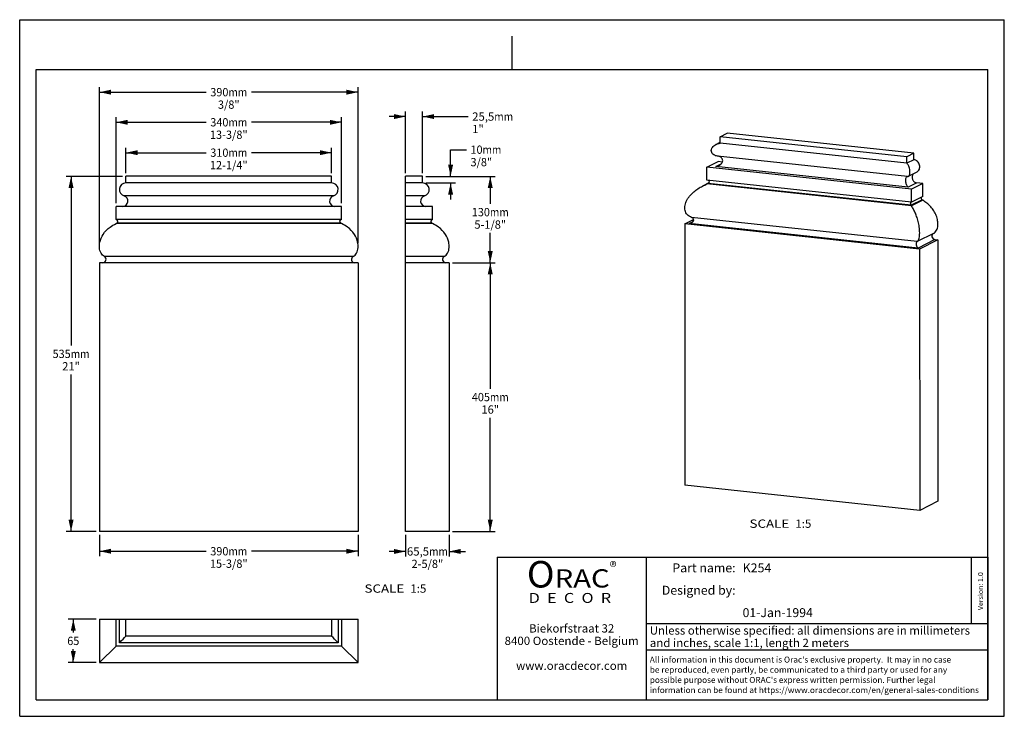
# Model space of a CAD drawing. Units: millimetres. Extents: x 0 to 297, y 0 to 210.
import ezdxf
from ezdxf.enums import TextEntityAlignment as Align

# ---------------------------------------------------------------- set-up
doc = ezdxf.new("R2010")
doc.units = ezdxf.units.MM
doc.header["$LTSCALE"] = 16.335
doc.layers.get('0').update_dxf_attribs({"linetype": 'CONTINUOUS'})
doc.layers.add('DTM_AXIS', color=7, linetype='CONTINUOUS')
doc.styles.get("Standard").update_dxf_attribs({"font": 'cgtime.ttf'})
doc.styles.add('TEXTSTYLE_2', font='trium.ttf')
doc.styles.add('TEXTSTYLE_3', font='calibri.ttf')
doc.dimstyles.new('DIMSTYLE_1', dxfattribs={"dimtxt": 2.5, "dimasz": 3.5, "dimexe": 1.5, "dimexo": 1, "dimgap": 1.25, "dimtad": 0, "dimtih": 1, "dimtoh": 1, "dimdec": 3, "dimlfac": 5, "dimtxsty": 'Standard', "dimblk": '_FILLED', "dimblk1": '_FILLED', "dimblk2": '_FILLED', "dimcen": 0.09, "dimadec": 3, "dimazin": 2, "dimtfac": 1, "dimtdec": 3, "dimtofl": 0, "dimtmove": 0, "dimatfit": 3, "dimldrblk": '_FILLED', "dimfxl": 1, "dimtolj": 1, "dimarcsym": 0})
doc.dimstyles.new('DIMSTYLE_2', dxfattribs={"dimtxt": 2.5, "dimasz": 3.5, "dimexe": 1.5, "dimexo": 1, "dimgap": 1.25, "dimtad": 0, "dimtih": 1, "dimtoh": 1, "dimdec": 0, "dimlfac": 5, "dimtxsty": 'Standard', "dimblk": '_FILLED', "dimblk1": '_FILLED', "dimblk2": '_FILLED', "dimcen": 0.09, "dimadec": 3, "dimazin": 2, "dimtfac": 1, "dimtdec": 0, "dimtofl": 0, "dimtmove": 0, "dimatfit": 3, "dimldrblk": '_FILLED', "dimfxl": 1, "dimtolj": 1, "dimarcsym": 0})

# ---------------------------------------------------------------- blocks, each defined once
blk = doc.blocks.new('_FILLED')
at = {"color": 0, "linetype": 'ByBlock'}
blk.add_solid([(0, 0), (-1, 0.214), (-1, -0.214)], dxfattribs=at)
blk = doc.blocks.new('*D1')
at = {"color": 2, "linetype": 'Continuous', "transparency": 16777216}
for p, q in [((24.06, 54.73), (24.06, 48.26)), ((102.06, 54.73), (102.06, 48.26)), ((24.06, 49.76), (56.25, 49.76)), ((102.06, 49.76), (69.88, 49.76))]:
    blk.add_line(p, q, dxfattribs=at)
at = {"color": 2, "linetype": 'Continuous', "transparency": 16777216, "xscale": 3.5, "yscale": 3.5, "zscale": 3.5, "rotation": 180}
blk.add_blockref('_FILLED', (24.06, 49.76), dxfattribs=at)
at = {"color": 2, "linetype": 'Continuous', "transparency": 16777216, "xscale": 3.5, "yscale": 3.5, "zscale": 3.5}
blk.add_blockref('_FILLED', (102.06, 49.76), dxfattribs=at)
at = {"color": 2, "linetype": 'Continuous', "transparency": 16777216}
for s, p, p2 in [('390', (57.5, 48.51), (62.96, 48.51)), ('mm', (62.96, 48.51), (68.63, 48.51)), ('15-3/8"', (57.37, 44.76), (68.76, 44.76))]:
    blk.add_text(s, height=2.5, dxfattribs=at).set_placement(p, p2, align=Align.FIT)
blk = doc.blocks.new('*D2')
at = {"color": 2, "linetype": 'Continuous', "transparency": 16777216}
for p, q in [((31.06, 162.78), (13.99, 162.78)), ((15.49, 162.78), (15.49, 111.76)), ((15.49, 55.73), (15.49, 103.01)), ((23.06, 55.73), (13.99, 55.73))]:
    blk.add_line(p, q, dxfattribs=at)
at = {"color": 2, "linetype": 'Continuous', "transparency": 16777216, "xscale": 3.5, "yscale": 3.5, "zscale": 3.5}
for p, rotation in [((15.49, 162.78), 90), ((15.49, 55.73), 270)]:
    blk.add_blockref('_FILLED', p, dxfattribs=dict(at, rotation=rotation))
at = {"color": 2, "linetype": 'Continuous', "transparency": 16777216}
for s, p, p2 in [('535', (9.93, 108.01), (15.38, 108.01)), ('mm', (15.38, 108.01), (21.06, 108.01)), ('21"', (12.83, 104.26), (18.15, 104.26))]:
    blk.add_text(s, height=2.5, dxfattribs=at).set_placement(p, p2, align=Align.FIT)
blk = doc.blocks.new('*D3')
at = {"color": 2, "linetype": 'Continuous', "transparency": 16777216}
for p, q in [((23.06, 29.29), (14.67, 29.29)), ((16.17, 29.29), (16.17, 25.23)), ((16.17, 16.18), (16.17, 20.23)), ((23.05, 16.18), (14.67, 16.18))]:
    blk.add_line(p, q, dxfattribs=at)
at = {"color": 2, "linetype": 'Continuous', "transparency": 16777216, "xscale": 3.5, "yscale": 3.5, "zscale": 3.5}
for p, rotation in [((16.17, 29.29), 90), ((16.17, 16.18), 270)]:
    blk.add_blockref('_FILLED', p, dxfattribs=dict(at, rotation=rotation))
at = {"color": 2, "linetype": 'Continuous', "transparency": 16777216}
blk.add_text('65', height=2.5, dxfattribs=at).set_placement((14.35, 21.48), (17.99, 21.48), align=Align.FIT)
blk = doc.blocks.new('*D4')
at = {"color": 2, "linetype": 'Continuous', "transparency": 16777216}
for p, q in [((32.06, 163.78), (32.06, 171.41)), ((32.06, 169.91), (56.25, 169.91)), ((94.06, 169.91), (69.88, 169.91)), ((94.06, 163.78), (94.06, 171.41))]:
    blk.add_line(p, q, dxfattribs=at)
at = {"color": 2, "linetype": 'Continuous', "transparency": 16777216, "xscale": 3.5, "yscale": 3.5, "zscale": 3.5, "rotation": 180}
blk.add_blockref('_FILLED', (32.06, 169.91), dxfattribs=at)
at = {"color": 2, "linetype": 'Continuous', "transparency": 16777216, "xscale": 3.5, "yscale": 3.5, "zscale": 3.5}
blk.add_blockref('_FILLED', (94.06, 169.91), dxfattribs=at)
at = {"color": 2, "linetype": 'Continuous', "transparency": 16777216}
for s, p, p2 in [('310', (57.5, 168.66), (62.96, 168.66)), ('mm', (62.96, 168.66), (68.63, 168.66)), ('12-1/4"', (57.37, 164.91), (68.76, 164.91))]:
    blk.add_text(s, height=2.5, dxfattribs=at).set_placement(p, p2, align=Align.FIT)
blk = doc.blocks.new('*D5')
at = {"color": 2, "linetype": 'Continuous', "transparency": 16777216}
for p, q in [((29.06, 154.73), (29.06, 180.57)), ((29.06, 179.07), (56.25, 179.07)), ((97.06, 179.07), (69.88, 179.07)), ((97.06, 154.73), (97.06, 180.57))]:
    blk.add_line(p, q, dxfattribs=at)
at = {"color": 2, "linetype": 'Continuous', "transparency": 16777216, "xscale": 3.5, "yscale": 3.5, "zscale": 3.5, "rotation": 180}
blk.add_blockref('_FILLED', (29.06, 179.07), dxfattribs=at)
at = {"color": 2, "linetype": 'Continuous', "transparency": 16777216, "xscale": 3.5, "yscale": 3.5, "zscale": 3.5}
blk.add_blockref('_FILLED', (97.06, 179.07), dxfattribs=at)
at = {"color": 2, "linetype": 'Continuous', "transparency": 16777216}
for s, p, p2 in [('340', (57.5, 177.82), (62.96, 177.82)), ('mm', (62.96, 177.82), (68.63, 177.82)), ('13-3/8"', (57.37, 174.07), (68.76, 174.07))]:
    blk.add_text(s, height=2.5, dxfattribs=at).set_placement(p, p2, align=Align.FIT)
blk = doc.blocks.new('*D6')
at = {"color": 2, "linetype": 'Continuous', "transparency": 16777216}
for p, q in [((24.05, 142.67), (24.05, 189.65)), ((24.05, 188.15), (56.25, 188.15)), ((102.07, 188.15), (69.88, 188.15)), ((102.07, 142.67), (102.07, 189.65))]:
    blk.add_line(p, q, dxfattribs=at)
at = {"color": 2, "linetype": 'Continuous', "transparency": 16777216, "xscale": 3.5, "yscale": 3.5, "zscale": 3.5, "rotation": 180}
blk.add_blockref('_FILLED', (24.05, 188.15), dxfattribs=at)
at = {"color": 2, "linetype": 'Continuous', "transparency": 16777216, "xscale": 3.5, "yscale": 3.5, "zscale": 3.5}
blk.add_blockref('_FILLED', (102.07, 188.15), dxfattribs=at)
at = {"color": 2, "linetype": 'Continuous', "transparency": 16777216}
for s, p, p2 in [('390', (57.5, 186.9), (62.96, 186.9)), ('mm', (62.96, 186.9), (68.63, 186.9)), ('3/8"', (59.79, 183.15), (66.33, 183.15))]:
    blk.add_text(s, height=2.5, dxfattribs=at).set_placement(p, p2, align=Align.FIT)
blk = doc.blocks.new('*D7')
at = {"color": 2, "linetype": 'Continuous', "transparency": 16777216}
for p, q in [((129.98, 162.78), (129.98, 170.82)), ((129.98, 170.82), (134.73, 170.82)), ((122.52, 162.78), (131.48, 162.78)), ((122.52, 160.78), (131.48, 160.78)), ((129.98, 160.78), (129.98, 155.78))]:
    blk.add_line(p, q, dxfattribs=at)
at = {"color": 2, "linetype": 'Continuous', "transparency": 16777216, "xscale": 3.5, "yscale": 3.5, "zscale": 3.5}
for p, rotation in [((129.98, 162.78), 270), ((129.98, 160.78), 90)]:
    blk.add_blockref('_FILLED', p, dxfattribs=dict(at, rotation=rotation))
at = {"color": 2, "linetype": 'Continuous', "transparency": 16777216}
for s, p, p2 in [('10', (135.98, 169.57), (139.62, 169.57)), ('mm', (139.62, 169.57), (145.29, 169.57)), ('3/8"', (135.98, 165.82), (142.52, 165.82))]:
    blk.add_text(s, height=2.5, dxfattribs=at).set_placement(p, p2, align=Align.FIT)
blk = doc.blocks.new('*D8')
at = {"color": 2, "linetype": 'Continuous', "transparency": 16777216}
for p, q in [((130.52, 136.73), (143.44, 136.73)), ((141.94, 136.73), (141.94, 98.73)), ((141.94, 55.73), (141.94, 89.98)), ((130.52, 55.73), (143.44, 55.73))]:
    blk.add_line(p, q, dxfattribs=at)
at = {"color": 2, "linetype": 'Continuous', "transparency": 16777216, "xscale": 3.5, "yscale": 3.5, "zscale": 3.5}
for p, rotation in [((141.94, 136.73), 90), ((141.94, 55.73), 270)]:
    blk.add_blockref('_FILLED', p, dxfattribs=dict(at, rotation=rotation))
at = {"color": 2, "linetype": 'Continuous', "transparency": 16777216}
for s, p, p2 in [('405', (136.38, 94.98), (141.84, 94.98)), ('mm', (141.84, 94.98), (147.51, 94.98)), ('16"', (139.28, 91.23), (144.6, 91.23))]:
    blk.add_text(s, height=2.5, dxfattribs=at).set_placement(p, p2, align=Align.FIT)
blk = doc.blocks.new('*D9')
at = {"color": 2, "linetype": 'Continuous', "transparency": 16777216}
for p, q in [((122.52, 162.78), (143.44, 162.78)), ((141.94, 162.78), (141.94, 154.49)), ((141.94, 136.73), (141.94, 145.74)), ((130.52, 136.73), (143.44, 136.73))]:
    blk.add_line(p, q, dxfattribs=at)
at = {"color": 2, "linetype": 'Continuous', "transparency": 16777216, "xscale": 3.5, "yscale": 3.5, "zscale": 3.5}
for p, rotation in [((141.94, 162.78), 90), ((141.94, 136.73), 270)]:
    blk.add_blockref('_FILLED', p, dxfattribs=dict(at, rotation=rotation))
at = {"color": 2, "linetype": 'Continuous', "transparency": 16777216}
for s, p, p2 in [('130', (136.38, 150.74), (141.84, 150.74)), ('mm', (141.84, 150.74), (147.51, 150.74)), ('5-1/8"', (137.16, 146.99), (146.73, 146.99))]:
    blk.add_text(s, height=2.5, dxfattribs=at).set_placement(p, p2, align=Align.FIT)
blk = doc.blocks.new('*D10')
at = {"color": 2, "linetype": 'Continuous', "transparency": 16777216}
for p, q in [((116.42, 163.78), (116.42, 182.3)), ((121.52, 163.78), (121.52, 182.3)), ((116.42, 180.8), (111.42, 180.8)), ((121.52, 180.8), (135.24, 180.8))]:
    blk.add_line(p, q, dxfattribs=at)
at = {"color": 2, "linetype": 'Continuous', "transparency": 16777216, "xscale": 3.5, "yscale": 3.5, "zscale": 3.5}
blk.add_blockref('_FILLED', (116.42, 180.8), dxfattribs=at)
at = {"color": 2, "linetype": 'Continuous', "transparency": 16777216, "xscale": 3.5, "yscale": 3.5, "zscale": 3.5, "rotation": 180}
blk.add_blockref('_FILLED', (121.52, 180.8), dxfattribs=at)
at = {"color": 2, "linetype": 'Continuous', "transparency": 16777216}
for s, p, p2 in [('25,5', (136.49, 179.55), (143.16, 179.55)), ('mm', (143.16, 179.55), (148.83, 179.55)), ('1"', (136.49, 175.8), (139.99, 175.8))]:
    blk.add_text(s, height=2.5, dxfattribs=at).set_placement(p, p2, align=Align.FIT)
blk = doc.blocks.new('*D11')
at = {"color": 2, "linetype": 'Continuous', "transparency": 16777216}
for p, q in [((116.42, 54.73), (116.42, 48.2)), ((129.52, 54.73), (129.52, 48.2)), ((116.42, 49.7), (111.42, 49.7)), ((129.52, 49.7), (134.52, 49.7))]:
    blk.add_line(p, q, dxfattribs=at)
at = {"color": 2, "linetype": 'Continuous', "transparency": 16777216, "xscale": 3.5, "yscale": 3.5, "zscale": 3.5}
blk.add_blockref('_FILLED', (116.42, 49.7), dxfattribs=at)
at = {"color": 2, "linetype": 'Continuous', "transparency": 16777216, "xscale": 3.5, "yscale": 3.5, "zscale": 3.5, "rotation": 180}
blk.add_blockref('_FILLED', (129.52, 49.7), dxfattribs=at)
at = {"color": 2, "linetype": 'Continuous', "transparency": 16777216}
for s, p, p2 in [('65,5', (116.8, 48.45), (123.48, 48.45)), ('mm', (123.48, 48.45), (129.15, 48.45)), ('2-5/8"', (118.19, 44.7), (127.76, 44.7))]:
    blk.add_text(s, height=2.5, dxfattribs=at).set_placement(p, p2, align=Align.FIT)
blk = doc.blocks.new('*T12')
at = {"color": 7, "linetype": 'Continuous'}
for p, q in [((0, 0), (148, 0)), ((0, 0), (0, -43)), ((45, 0), (45, -43)), ((143, 0), (143, -20)), ((148, 0), (148, -43)), ((45, -20), (148, -20)), ((45, -28), (148, -28)), ((0, -43), (148, -43))]:
    blk.add_line(p, q, dxfattribs=at)
for s, height, p, p2 in [('O', 8, (8.97, -9.18), (17.37, -9.18)), ('RAC', 5.5, (17.37, -9.18), (33.96, -9.18))]:
    blk.add_text(s, height=height, dxfattribs=at).set_placement(p, p2, align=Align.FIT)
at = {"color": 7, "linetype": 'Continuous', "style": 'TEXTSTYLE_2'}
for s, p, p2 in [('®', (33.96, -4.42), (36.03, -4.42)), ('D  E  C  O  R', (9.53, -13.82), (34.39, -13.82))]:
    blk.add_text(s, height=3, dxfattribs=at).set_placement(p, p2, align=Align.FIT)
at = {"color": 7, "linetype": 'Continuous', "style": 'TEXTSTYLE_3'}
for s, height, width, p, p2 in [('Part name:', 2.7, 1.001579, (52.88, -4.6), (71.94, -4.6)), ('Designed by:', 2.7, 1.001154, (49.69, -11.35), (71.94, -11.35)), ('Biekorfstraat 32', 2.5, 1.001053, (9.66, -22.75), (35.34, -22.75)), ('Unless otherwise specified: all dimensions are in millimeters ', 2.5, 1.001345, (46.06, -23.38), (143.43, -23.38)), ('8400 Oostende - Belgium', 2.5, 1.001011, (2.26, -26.5), (42.74, -26.5)), ('and inches, scale 1:1, length 2 meters', 2.5, 1.001558, (46.06, -27.12), (106.17, -27.12)), ('www.oracdecor.com', 2.5, 1.001484, (5.74, -34), (39.26, -34)), ("All information in this document is Orac's exclusive property.  It may in no case ", 1.8, 1.001323, (46.06, -31.81), (137.51, -31.81)), ('be reproduced, even partly, be communicated to a third party or used for any ', 1.8, 1.001508, (46.06, -34.87), (136.33, -34.87)), ("possible purpose without ORAC's express written permission. Further legal ", 1.8, 1.001284, (46.06, -37.93), (132.8, -37.93)), ('information can be found at https://www.oracdecor.com/en/general-sales-conditions', 1.8, 1.00132, (46.06, -40.99), (145.35, -40.99))]:
    blk.add_text(s, height=height, dxfattribs=dict(at, width=width)).set_placement(p, p2, align=Align.FIT)
at = {"color": 2, "linetype": 'Continuous', "style": 'TEXTSTYLE_3'}
for s, width, p, p2 in [('K254', 1.000137, (74.06, -4.6), (82.74, -4.6)), ('01-Jan-1994', 1.000579, (74.06, -18.1), (95.24, -18.1))]:
    blk.add_text(s, height=2.7, dxfattribs=dict(at, width=width)).set_placement(p, p2, align=Align.FIT)
for s, width, p, p2 in [('1.0', 1.000593, (146.56, -7.53), (146.56, -4.54)), ('Version: ', 1.001115, (146.56, -16), (146.56, -7.53))]:
    blk.add_text(s, height=1.5, rotation=90, dxfattribs=dict(at, width=width)).set_placement(p, p2, align=Align.FIT)

msp = doc.modelspace()

# ---------------------------------------------------------------- linework, layer by layer
at = {"color": 5, "linetype": 'Continuous'}
for p, q in [((0, 0), (0, 210)), ((0, 210), (297, 210)), ((297, 0), (297, 210)), ((0, 0), (297, 0))]:
    msp.add_line(p, q, dxfattribs=at)
at = {"color": 4, "linetype": 'Continuous'}
msp.add_line((148.5, 195), (148.5, 205), dxfattribs=at)
at = {"color": 7, "linetype": 'Continuous'}
for p, q in [((5, 5), (5, 195)), ((5, 195), (292, 195)), ((292, 5), (292, 195)), ((211.26815, 174.68684), (213.40614, 175.76107)), ((269.69513, 169.73251), (213.40614, 175.76107)), ((269.69513, 169.73251), (267.55713, 168.65828)), ((269.69517, 167.78707), (269.69513, 169.73251)), ((207.28705, 165.53546), (210.68269, 167.24159)), ((209.94125, 165.76225), (211.76577, 166.67898)), ((211.99525, 167.10102), (210.68269, 167.24159)), ((269.69517, 167.78707), (267.55718, 166.71284)), ((116.42487, 55.72645), (116.42487, 162.78477)), ((121.52487, 162.78477), (116.42487, 162.78477)), ((121.52487, 160.78477), (116.42487, 160.78477)), ((207.63846, 160.64467), (207.65597, 160.65347)), ((270.60323, 160.82409), (268.04601, 159.53922)), ((272.419, 160.62962), (269.02336, 158.92348)), ((272.419, 160.62962), (270.60323, 160.82409)), ((272.41909, 156.73875), (272.419, 160.62962)), ((122.08042, 156.86348), (116.42487, 156.86348)), ((272.17879, 155.73455), (268.89412, 154.08417)), ((272.41909, 156.73875), (269.02345, 155.03261)), ((272.41912, 155.57149), (269.02348, 153.86535)), ((272.41912, 155.57149), (272.17879, 155.73455)), ((124.52487, 153.72645), (116.42487, 153.72645)), ((124.52487, 149.72645), (116.42487, 149.72645)), ((124.26016, 148.66762), (116.42487, 148.66762)), ((124.52487, 148.52645), (116.42487, 148.52645)), ((200.65194, 148.43227), (203.29308, 149.75931)), ((201.97904, 148.54567), (203.11746, 149.11766)), ((275.59696, 145.56822), (270.73406, 143.12486)), ((276.05094, 143.70449), (270.97844, 141.15582)), ((276.95883, 143.60725), (271.46711, 140.84795)), ((276.05094, 143.70449), (276.95883, 143.60725)), ((276.95883, 143.60725), (276.96072, 64.81716)), ((128.02487, 138.59247), (116.42487, 138.59247)), ((129.52487, 136.72645), (116.42487, 136.72645)), ((276.96072, 64.81716), (271.469, 62.05785)), ((129.52487, 55.72645), (116.42487, 55.72645)), ((24.05127, 29.28528), (102.07338, 29.28528)), ((29.06233, 21.18528), (29.06233, 29.28528)), ((32.06233, 24.18528), (32.06233, 29.28528)), ((94.06233, 29.28528), (94.06233, 24.18528)), ((97.06233, 29.28528), (97.06233, 21.18528)), ((5, 5), (292, 5))]:
    msp.add_line(p, q, dxfattribs=at)
for points, knots in [([(270.59417, 164.0551), (270.76658, 164.14178), (271.08541, 164.38645), (271.51667, 165.08495), (271.57112, 166.19902), (271.00543, 167.16264), (270.30269, 167.64713), (269.89673, 167.76549), (269.69517, 167.78707)], [0, 0, 0, 0, 0.117052665, 0.23726993, 0.488849882, 0.749219725, 0.87704425, 1, 1, 1, 1]), ([(269.49481, 163.50516), (269.31378, 163.29561), (269.08021, 162.73128), (269.2189, 161.83607), (269.75736, 161.10252), (270.32211, 160.8542), (270.60323, 160.82409)], [0, 0, 0, 0, 0.240341035, 0.496197781, 0.75462503, 1, 1, 1, 1]), ([(271.98079, 156.51927), (271.90844, 156.39752), (271.87437, 156.07678), (272.05689, 155.81726), (272.17879, 155.73455)], [0, 0, 0, 0, 0.49015435, 1, 1, 1, 1]), ([(275.59696, 145.56822), (275.80781, 145.67607), (276.18737, 145.97585), (276.60622, 146.54469), (276.8608, 147.19837), (276.96309, 147.90066), (276.9769, 148.64409), (276.91114, 149.41827), (276.7479, 150.19319), (276.40648, 151.1967), (275.79333, 152.37734), (275.00623, 153.44421), (274.27756, 154.19659), (273.48793, 154.8603), (272.84381, 155.28333), (272.41912, 155.57149)], [0, 0, 0, 0, 0.058350925, 0.116717647, 0.17232042, 0.229298368, 0.290695542, 0.355240368, 0.420303468, 0.485289019, 0.615888269, 0.746279018, 0.810448383, 0.873555468, 1, 1, 1, 1]), ([(275.59696, 145.56822), (275.51123, 145.52437), (275.35289, 145.40135), (275.13916, 145.05175), (275.11547, 144.4954), (275.44425, 143.92731), (275.84847, 143.72617), (276.05094, 143.70449)], [0, 0, 0, 0, 0.117419607, 0.238064255, 0.490522279, 0.751690862, 1, 1, 1, 1])]:
    msp.add_open_spline(points, degree=3, knots=knots, dxfattribs=at)
at = {"layer": 'DTM_AXIS', "color": 7, "linetype": 'Continuous'}
for p, q in [((209.95766, 172.37574), (211.26818, 173.03421)), ((211.26819, 172.74141), (211.26815, 174.68684)), ((267.55713, 168.65828), (211.26815, 174.68684)), ((267.55718, 166.71284), (211.26819, 172.74141)), ((267.82875, 162.7275), (210.531, 168.8641)), ((267.55718, 166.71284), (267.55713, 168.65828)), ((207.28714, 161.64459), (207.28705, 165.53546)), ((269.02336, 158.92348), (207.28705, 165.53546)), ((268.04601, 159.53922), (209.94125, 165.76225)), ((270.59315, 164.05454), (268.0418, 162.77262)), ((32.06233, 160.78477), (32.06233, 162.78477)), ((94.06233, 162.78477), (32.06233, 162.78477)), ((94.06233, 160.78477), (32.06233, 160.78477)), ((94.06233, 160.78477), (94.06233, 162.78477)), ((121.52487, 160.78477), (121.52487, 162.78477)), ((207.8526, 160.78874), (205.96915, 159.84241)), ((269.02345, 155.03261), (207.28714, 161.64459)), ((207.28717, 160.47733), (207.63846, 160.64467)), ((269.02348, 153.86535), (207.28717, 160.47733)), ((207.63846, 160.64467), (207.65606, 160.65328)), ((268.89412, 154.08417), (207.63846, 160.64467)), ((269.02345, 155.03261), (269.02336, 158.92348)), ((94.61788, 156.86348), (31.50677, 156.86348)), ((29.06233, 149.72645), (29.06233, 153.72645)), ((97.06233, 153.72645), (29.06233, 153.72645)), ((97.06233, 149.72645), (97.06233, 153.72645)), ((124.52487, 149.72645), (124.52487, 153.72645)), ((269.02348, 153.86535), (268.89412, 154.08417)), ((97.06233, 149.72645), (29.06233, 149.72645)), ((29.06233, 148.52645), (29.32703, 148.66762)), ((97.06233, 148.52645), (29.06233, 148.52645)), ((96.79762, 148.66762), (29.32703, 148.66762)), ((97.06233, 148.52645), (96.79762, 148.66762)), ((124.52487, 148.52645), (124.26016, 148.66762)), ((270.97844, 141.15582), (201.97904, 148.54567)), ((270.73406, 143.12486), (202.64254, 150.41748)), ((200.65194, 148.43227), (200.65382, 69.64218)), ((271.46711, 140.84795), (200.65194, 148.43227)), ((271.46711, 140.84795), (271.469, 62.05785)), ((24.06233, 136.72645), (24.06233, 55.72645)), ((102.06233, 136.72645), (24.06233, 136.72645)), ((100.56233, 138.59247), (25.56233, 138.59247)), ((102.06233, 136.72645), (102.06233, 55.72645)), ((129.52487, 136.72645), (129.52487, 55.72645)), ((271.469, 62.05785), (200.65382, 69.64218)), ((102.06233, 55.72645), (24.06233, 55.72645)), ((24.05266, 29.28528), (24.05266, 16.17562)), ((30.06233, 22.19304), (30.06233, 29.28528)), ((96.06233, 29.28528), (96.06233, 22.19304)), ((102.07199, 16.17562), (102.07199, 29.28528)), ((94.06233, 24.18528), (32.06233, 24.18528)), ((24.05264, 16.1756), (29.06233, 21.18528)), ((97.06233, 21.18528), (29.06233, 21.18528)), ((96.05457, 22.18528), (30.07008, 22.18528)), ((102.07201, 16.1756), (97.06233, 21.18528)), ((24.05266, 16.17562), (102.07199, 16.17562))]:
    msp.add_line(p, q, dxfattribs=at)
for centre, radius, start, end in [((32.06233, 158.78477), 2, 90, 253.8723798), ((94.06233, 158.78477), 2, 286.1276202, 90), ((121.52487, 158.78477), 2, 286.1276202, 90), ((207.2555, 161.45309), 0.89451, 296.6026543, 303.9330781), ((207.30857, 161.37415), 0.79939, 303.9354113, 311.2055295), ((207.36239, 161.31207), 0.71723, 311.2378, 316.6875561), ((31.06233, 155.32645), 1.6, 270, 73.8723798), ((95.06233, 155.32645), 1.6, 106.1276202, 270), ((122.52487, 155.32645), 1.6, 106.1276202, 270), ((29.06233, 149.16395), 0.5625, 298.0724869, 90), ((97.06233, 149.16395), 0.5625, 90, 241.9275131), ((124.52487, 149.16395), 0.5625, 90, 241.9275131), ((25.06233, 137.72645), 1, 270, 60), ((101.06233, 137.72645), 1, 120, 270), ((128.52487, 137.72645), 1, 120, 270)]:
    msp.add_arc(centre, radius, start, end, dxfattribs=at)
for points, knots in [([(210.531, 168.8641), (210.32528, 168.89003), (209.91915, 168.98078), (209.35494, 169.2485), (208.88324, 169.66915), (208.59576, 170.25663), (208.60967, 170.9323), (208.90631, 171.54545), (209.37541, 172.03276), (209.7544, 172.27328), (209.9518, 172.37278)], [0, 0, 0, 0, 0.120938325, 0.240789469, 0.360696725, 0.48297629, 0.610006231, 0.740488191, 0.871064322, 1, 1, 1, 1]), ([(209.9518, 172.37278), (210.05541, 172.42501), (210.47419, 172.60967), (210.92825, 172.7118), (211.26819, 172.74141)], [0, 0, 0, 0, 0.2537438, 1, 1, 1, 1]), ([(210.99431, 166.05712), (211.15223, 166.13672), (211.45543, 166.32913), (211.83073, 166.71897), (212.06806, 167.20949), (212.0792, 167.75004), (211.84923, 168.22004), (211.47187, 168.55658), (211.02049, 168.77076), (210.69558, 168.84336), (210.531, 168.8641)], [0, 0, 0, 0, 0.128934458, 0.259510711, 0.389993735, 0.51702407, 0.639304033, 0.759211625, 0.879062432, 1, 1, 1, 1]), ([(268.04202, 162.77274), (268.13758, 162.82119), (268.32768, 163.02577), (268.49233, 163.49148), (268.55672, 164.12943), (268.49649, 164.84423), (268.33402, 165.51307), (268.11064, 166.05646), (267.85835, 166.4536), (267.65901, 166.6499), (267.55718, 166.71284)], [0, 0, 0, 0, 0.074006938, 0.183171248, 0.336916556, 0.513566357, 0.676230316, 0.810651071, 0.917314634, 1, 1, 1, 1]), ([(209.94125, 165.76225), (210.03133, 165.7701), (210.39399, 165.81796), (210.74847, 165.93322), (210.99431, 166.05712)], [0, 0, 0, 0, 0.247240646, 1, 1, 1, 1]), ([(207.88427, 160.82007), (207.94409, 160.88363), (208.0417, 161.03434), (208.03639, 161.30512), (207.87615, 161.50759), (207.72892, 161.58088), (207.65265, 161.60575)], [0, 0, 0, 0, 0.262559937, 0.51597044, 0.758684685, 1, 1, 1, 1]), ([(268.04601, 159.53922), (267.96455, 159.58957), (267.80497, 159.74657), (267.50327, 160.22337), (267.30836, 160.88106), (267.24624, 161.60566), (267.29792, 162.11639), (267.42962, 162.48889), (267.5817, 162.65256), (267.65816, 162.69131)], [0, 0, 0, 0, 0.082761058, 0.189523083, 0.485961734, 0.662776925, 0.816663237, 0.925926348, 1, 1, 1, 1]), ([(202.64254, 150.41748), (202.40831, 150.49659), (201.95744, 150.71079), (201.36512, 151.16897), (200.89877, 151.77475), (200.66593, 152.5181), (200.61956, 153.30214), (200.69231, 154.09668), (200.90422, 154.87598), (201.24283, 155.61371), (201.67319, 156.30326), (202.33437, 157.15822), (203.28077, 158.119), (204.56094, 159.09207), (205.49619, 159.60476), (205.96915, 159.84241)], [0, 0, 0, 0, 0.058773532, 0.117497265, 0.176746751, 0.237401162, 0.299523649, 0.362554844, 0.42630215, 0.490501199, 0.55483684, 0.619125779, 0.74713742, 0.874169472, 1, 1, 1, 1]), ([(268.89412, 154.08417), (268.8498, 154.15786), (268.7788, 154.343), (268.73767, 154.63122), (268.75872, 154.88586), (268.84067, 155.02304), (268.88731, 155.04657)], [0, 0, 0, 0, 0.252470562, 0.574324919, 0.846630803, 1, 1, 1, 1]), ([(270.73406, 143.12486), (270.84434, 143.18213), (271.05345, 143.40234), (271.39801, 144.11533), (271.50224, 145.3989), (271.43659, 147.06854), (271.13601, 148.76739), (270.70691, 150.31527), (270.21243, 151.67431), (269.64043, 152.83782), (269.2205, 153.53207), (269.02348, 153.86535)], [0, 0, 0, 0, 0.032710156, 0.076728708, 0.207074196, 0.363864879, 0.518011717, 0.659345297, 0.786491044, 0.898082093, 1, 1, 1, 1]), ([(25.56233, 138.59247), (25.13731, 138.83785), (24.30251, 139.73917), (23.99489, 141.17764), (24.11973, 143.28547), (25.13752, 145.49535), (26.93216, 147.42642), (28.43525, 148.192), (29.06233, 148.52645)], [0, 0, 0, 0, 0.116329227, 0.265917416, 0.394979412, 0.596502508, 0.835228302, 1, 1, 1, 1]), ([(100.56233, 138.59247), (100.98734, 138.83785), (101.82214, 139.73917), (102.12976, 141.17764), (102.00492, 143.28547), (100.98713, 145.49535), (99.19249, 147.42642), (97.6894, 148.192), (97.06233, 148.52645)], [0, 0, 0, 0, 0.116329227, 0.265917416, 0.394979412, 0.596502508, 0.835228302, 1, 1, 1, 1]), ([(128.02487, 138.59247), (128.44988, 138.83785), (129.28468, 139.73917), (129.5923, 141.17764), (129.46746, 143.28547), (128.44967, 145.49535), (126.65503, 147.42642), (125.15195, 148.192), (124.52487, 148.52645)], [0, 0, 0, 0, 0.116329227, 0.265917416, 0.394979412, 0.596502508, 0.835228302, 1, 1, 1, 1]), ([(201.97904, 148.54567), (202.03524, 148.55066), (202.26199, 148.58085), (202.48387, 148.65241), (202.63765, 148.73009)], [0, 0, 0, 0, 0.246713992, 1, 1, 1, 1]), ([(202.63765, 148.73009), (202.81084, 148.81758), (203.13338, 149.04988), (203.34645, 149.52839), (203.26829, 149.91092), (203.06064, 150.21916), (202.81245, 150.36058), (202.64254, 150.41748)], [0, 0, 0, 0, 0.258055076, 0.514931184, 0.640164069, 0.76171271, 1, 1, 1, 1]), ([(270.97844, 141.15582), (270.92737, 141.18675), (270.82809, 141.28482), (270.64046, 141.58164), (270.51806, 141.99124), (270.47871, 142.44335), (270.51009, 142.76327), (270.59202, 142.99652), (270.68614, 143.10057), (270.73406, 143.12486)], [0, 0, 0, 0, 0.082626096, 0.188971656, 0.484637461, 0.661491921, 0.815868051, 0.925647062, 1, 1, 1, 1]), ([(30.06236, 22.18532), (30.13252, 22.25533), (30.79856, 22.9226), (31.46951, 23.58499), (32.06233, 24.18528)], [0, 0, 0, 0, 0.105133334, 1, 1, 1, 1]), ([(96.06229, 22.18532), (95.99228, 22.25548), (95.32501, 22.92152), (94.66262, 23.59247), (94.06233, 24.18528)], [0, 0, 0, 0, 0.105133334, 1, 1, 1, 1])]:
    msp.add_open_spline(points, degree=3, knots=knots, dxfattribs=at)
for points in [[(205.96915, 159.84241), (206.4049, 160.06135), (206.84691, 160.2676), (207.28717, 160.47733)], [(267.65816, 162.69131), (267.71001, 162.7176), (267.77071, 162.73067), (267.82875, 162.7275)], [(267.82875, 162.7275), (267.90131, 162.72353), (267.9772, 162.73988), (268.04202, 162.77274)]]:
    msp.add_open_spline(points, degree=3, dxfattribs=at)

# ---------------------------------------------------------------- block references
msp.add_blockref('*T12', (144, 48))

# ---------------------------------------------------------------- texts
at = {"color": 2, "linetype": 'Continuous'}
for s, p, p2 in [('SCALE  ', (220.14264, 56.82285), (233.94615, 56.82285)), ('1:5', (233.94615, 56.82285), (238.80023, 56.82285)), ('SCALE  ', (104.00982, 37.25588), (117.81333, 37.25588)), ('1:5', (117.81333, 37.25588), (122.66741, 37.25588))]:
    msp.add_text(s, height=2.5, dxfattribs=at).set_placement(p, p2, align=Align.FIT)

# ---------------------------------------------------------------- dimensions: what is measured, and where the dimension line sits
for base, p1, p2, text, dimstyle, picture, middle in [((102.07199, 188.15419), (24.05266, 141.66877), (102.07199, 141.66877), '<>mm\\P3/8"', 'DIMSTYLE_2', '*D6', (63.06233, 186.27919)), ((97.06233, 179.07202), (29.06233, 153.72645), (97.06233, 153.72645), '<>mm\\P13-3/8"', 'DIMSTYLE_1', '*D5', (63.06233, 177.19702))]:
    dim = msp.add_linear_dim(base=base, p1=p1, p2=p2, text=text, dimstyle=dimstyle, dxfattribs=at)
    dim.commit()
    dim.dimension.update_dxf_attribs({"geometry": picture, "text_midpoint": middle, "dimtype": 160})
for base, p1, p2, angle, text, dimstyle, picture, middle in [((116.42487, 180.80479), (121.52487, 162.78477), (116.42487, 162.78477), 180, '<>mm\\P1"', 'DIMSTYLE_1', '*D10', (142.65973, 178.92979)), ((32.06233, 169.90781), (94.06233, 162.78477), (32.06233, 162.78477), 180, '<>mm\\P12-1/4"', 'DIMSTYLE_1', '*D4', (63.06233, 168.03281)), ((129.9812, 162.78477), (121.52487, 160.78477), (121.52487, 162.78477), 90, '<>mm\\P3/8"', 'DIMSTYLE_1', '*D7', (140.63587, 168.94646)), ((15.49192, 162.78477), (24.06233, 55.72645), (32.06233, 162.78477), 90, '<>mm\\P21"', 'DIMSTYLE_1', '*D2', (15.49192, 107.38061)), ((141.94264, 136.72645), (121.52487, 162.78477), (129.52487, 136.72645), 270, '<>mm\\P5-1/8"', 'DIMSTYLE_2', '*D9', (141.94264, 150.11355)), ((141.94264, 55.72645), (129.52487, 136.72645), (129.52487, 55.72645), 270, '<>mm\\P16"', 'DIMSTYLE_1', '*D8', (141.94264, 94.35145)), ((24.06233, 49.75877), (102.06233, 55.72645), (24.06233, 55.72645), 180, '<>mm\\P15-3/8"', 'DIMSTYLE_1', '*D1', (63.06233, 47.88377)), ((116.42487, 49.69628), (129.52487, 55.72645), (116.42487, 55.72645), 180, '<>mm\\P2-5/8"', 'DIMSTYLE_1', '*D11', (122.97487, 47.82128))]:
    dim = msp.add_linear_dim(base=base, p1=p1, p2=p2, angle=angle, text=text, dimstyle=dimstyle, dxfattribs=at)
    dim.commit()
    dim.dimension.update_dxf_attribs({"geometry": picture, "text_midpoint": middle, "dimtype": 160})
dim = msp.add_linear_dim(base=(16.16805, 16.17562), p1=(24.06071, 29.28528), p2=(24.05266, 16.17562), angle=270, dimstyle='DIMSTYLE_1', dxfattribs=at)
dim.commit()
dim.dimension.update_dxf_attribs({"geometry": '*D3', "text_midpoint": (16.13287, 22.711), "dimtype": 160})

doc.saveas('drawing.dxf')
